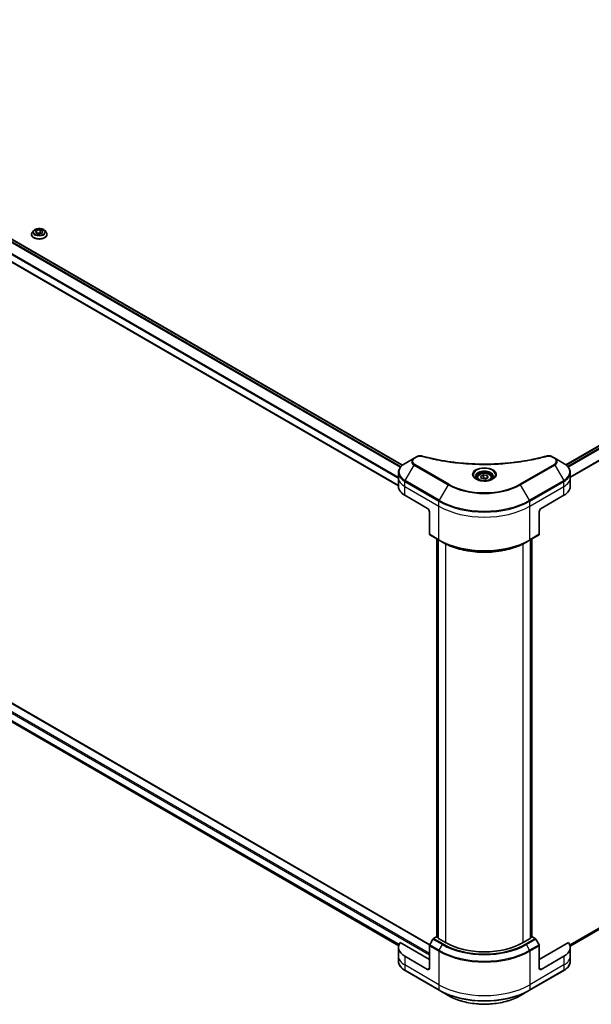
# Model space of a CAD drawing. Units: millimetres. Extents: x 87 to 13050, y 48 to 2577.
# Drawn here: x 940 to 1110, y 632 to 926 of the extents above; entities that cross this region are included whole.
import ezdxf

# ---------------------------------------------------------------- set-up
doc = ezdxf.new("R2010")
doc.units = ezdxf.units.MM
doc.header["$LTSCALE"] = 6
doc.layers.add('Visible (ISO)', color=7, linetype='Continuous', lineweight=35)
doc.layers.add('Visible Narrow (ISO)', color=7, linetype='Continuous', lineweight=25)

msp = doc.modelspace()

# ---------------------------------------------------------------- linework, layer by layer
at = {"layer": 'Visible (ISO)'}
for p, q in [((823.8455, 925.5477), (1053.8784, 792.7381)), ((1332.7087, 925.613), (1102.6959, 792.815)), ((819.6156, 921.1649), (1052.7004, 786.5933)), ((943.0776, 861.5591), (943.0776, 861.5856)), ((943.757, 862.7083), (943.3601, 862.2656)), ((944.2822, 862.105), (944.5811, 862.749)), ((945.0987, 861.6336), (944.2822, 862.105)), ((944.5811, 862.749), (945.6965, 862.9215)), ((944.5811, 862.749), (944.5811, 861.9325)), ((944.6257, 861.9067), (945.6965, 862.0724)), ((946.2141, 861.8062), (945.0987, 861.6336)), ((945.6965, 862.9215), (946.513, 862.4501)), ((945.6965, 862.9215), (945.6965, 862.0724)), ((945.6965, 862.0724), (946.1695, 861.7993)), ((946.513, 862.4501), (946.2141, 861.8062)), ((947.0382, 862.7083), (947.4351, 862.2656)), ((947.7176, 861.5591), (947.7176, 861.5856)), ((1062.0205, 649.6901), (812.6947, 793.6384)), ((1057.3205, 794.8198), (1054.6577, 793.2824)), ((1058.0769, 795.2565), (1057.3205, 794.8198)), ((1099.3469, 794.8198), (1098.5905, 795.2565)), ((1102.0096, 793.2824), (1099.3469, 794.8198)), ((1052.7004, 788.9888), (1052.7004, 790.4865)), ((1103.967, 788.9888), (1103.967, 790.4865)), ((1052.7004, 786.376), (1052.7004, 788.9888)), ((1076.1337, 788.9888), (1076.1337, 788.4929)), ((1077.2183, 789.3573), (1078.0348, 789.8287)), ((1077.5172, 788.7134), (1077.2183, 789.3573)), ((1078.6325, 788.5408), (1077.5172, 788.7134)), ((1078.0348, 789.8287), (1079.1502, 789.6562)), ((1078.0348, 788.9796), (1078.0348, 789.8287)), ((1079.449, 789.0123), (1078.6325, 788.5408)), ((1079.1502, 789.6562), (1079.449, 789.0123)), ((1079.1502, 788.8397), (1079.1502, 789.6562)), ((1080.5337, 788.9888), (1080.5337, 788.4929)), ((1103.967, 786.376), (1103.967, 788.9888)), ((821.7479, 782.7888), (1052.767, 649.4099)), ((1054.5749, 783.7633), (1061.3631, 779.8441)), ((1095.3042, 779.8441), (1102.0925, 783.7633)), ((1103.9263, 649.2942), (1334.9011, 782.6476)), ((1061.9288, 778.8643), (1061.9288, 772.141)), ((1094.7386, 778.8643), (1094.7386, 772.141)), ((1062.0116, 771.9579), (1064.8401, 770.3249)), ((1064.1778, 652.0787), (1064.1778, 770.7072)), ((1064.5738, 770.4786), (1064.5738, 651.6541)), ((1064.8401, 770.3249), (1065.8058, 769.7673)), ((1091.8273, 770.3249), (1090.8616, 769.7673)), ((1091.8273, 770.3249), (1094.6557, 771.9579)), ((1092.0936, 651.6541), (1092.0936, 770.4786)), ((1092.4895, 770.7072), (1092.4895, 652.0787)), ((1064.1778, 652.1361), (1063.1773, 651.5585)), ((1093.49, 651.5585), (1092.4895, 652.1361)), ((1061.9288, 645.2854), (1053.2081, 650.3203)), ((1061.9288, 642.6727), (1061.9288, 649.3959)), ((1062.9773, 651.3473), (1062.0116, 649.6747)), ((1064.5738, 651.7927), (1064.2481, 651.9807)), ((1066.7371, 650.3477), (1064.6441, 651.5561)), ((1092.0233, 651.5561), (1089.9302, 650.3477)), ((1092.4192, 651.9807), (1092.0936, 651.7927)), ((1094.6557, 649.6747), (1093.69, 651.3473)), ((1103.4593, 650.3203), (1094.7386, 645.2854)), ((1094.7386, 642.6727), (1094.7386, 649.3959)), ((1052.7004, 648.878), (1052.7004, 646.2652)), ((1052.7004, 646.2652), (1052.7004, 644.7675)), ((1061.3631, 642.3461), (1054.5749, 646.2652)), ((1102.0925, 646.2652), (1095.3042, 642.3461)), ((1103.967, 648.878), (1103.967, 646.2652)), ((1103.967, 646.2652), (1103.967, 644.7675)), ((1054.6577, 641.9716), (1064.8401, 636.0928)), ((1091.8273, 636.0928), (1102.0096, 641.9716)), ((1064.8401, 636.0928), (1067.5028, 634.5555)), ((1089.1645, 634.5555), (1091.8273, 636.0928))]:
    msp.add_line(p, q, dxfattribs=at)
for centre, major_axis, start_param, end_param in [((1059.1004, 786.376), (-6.4, 0), 0, 0.78539816), ((1097.567, 786.376), (6.4, 0), 5.49778714, 6.28318531), ((1061.3631, 779.1909), (-0.4, 0.6928), 3.92699082, 5.49778714), ((1095.3042, 779.1909), (-0.4, -0.6928), 3.92699082, 5.49778714), ((1062.2116, 772.3043), (-0.2, -0.3464), 5.49778714, 6.28318531), ((1094.4557, 772.3043), (0.2, -0.3464), 0, 0.78539816), ((1064.4178, 652.0787), (-0.24, 0), 0, 0.78539816), ((1092.2495, 652.0787), (0.24, 0), 5.49778714, 6.28318531), ((1059.1004, 648.878), (-6.4, 0), 5.88218392, 7.06858347), ((1062.2116, 649.5592), (-0.2, -0.3464), 4.71238898, 5.49778714), ((1063.1773, 651.2319), (-0.2, -0.3464), 3.92699082, 4.71238898), ((1064.8138, 651.6541), (-0.24, 0), 0, 0.78539816), ((1078.3337, 657.043), (-16.4, 0), 0.78539816, 2.35619449), ((1091.8536, 651.6541), (0.24, 0), 5.49778714, 6.28318531), ((1093.49, 651.2319), (-0.2, 0.3464), 4.71238898, 5.49778714), ((1094.4557, 649.5592), (-0.2, 0.3464), 3.92699082, 4.71238898), ((1097.567, 648.878), (6.4, 0), 5.49778714, 6.6841867), ((1061.3631, 642.9992), (0.4, -0.6928), 5.49778714, 7.06858347), ((1095.3042, 642.9992), (-0.4, -0.6928), 5.49778714, 7.06858347)]:
    msp.add_ellipse(centre, major_axis=major_axis, ratio=0.57735027, start_param=start_param, end_param=end_param, dxfattribs=at)
for points, knots in [([(943.3601, 862.2656), (943.3244, 862.2257), (943.2916, 862.1845), (943.2324, 862.0995), (943.2061, 862.0557), (943.1603, 861.966), (943.1408, 861.92), (943.1095, 861.8265), (943.0976, 861.7788), (943.0816, 861.6827), (943.0776, 861.6342), (943.0776, 861.5856)], [3.449424205, 3.449424205, 3.449424205, 3.449424205, 3.544937527, 3.544937527, 3.64045085, 3.64045085, 3.735964172, 3.735964172, 3.831477495, 3.831477495, 3.926990817, 3.926990817, 3.926990817, 3.926990817]), ([(943.0776, 861.5591), (943.0776, 861.416), (943.1153, 861.2733), (943.2616, 861), (943.3728, 860.8699), (943.6597, 860.6339), (943.8379, 860.5291), (944.241, 860.3579), (944.4661, 860.2917), (944.9394, 860.2047), (945.1874, 860.1836), (945.682, 860.1883), (945.9285, 860.2139), (946.3959, 860.3096), (946.6168, 860.3797), (947.0112, 860.5584), (947.1845, 860.6671), (947.4643, 860.9139), (947.5711, 861.0519), (947.6903, 861.3152), (947.7176, 861.4371), (947.7176, 861.5591)], [3.92699082, 3.92699082, 3.92699082, 3.92699082, 4.2267014, 4.2267014, 4.53911238, 4.53911238, 4.86360542, 4.86360542, 5.18933336, 5.18933336, 5.51408383, 5.51408383, 5.83843868, 5.83843868, 6.16327278, 6.16327278, 6.48907018, 6.48907018, 6.81298523, 6.81298523, 7.06858347, 7.06858347, 7.06858347, 7.06858347]), ([(947.0382, 862.7083), (946.9401, 862.8179), (946.8154, 862.9139), (946.5213, 863.0794), (946.3499, 863.1474), (945.9821, 863.2468), (945.7858, 863.2782), (945.3879, 863.3024), (945.1864, 863.2953), (944.7965, 863.2434), (944.6082, 863.1985), (944.2621, 863.0737), (944.1044, 862.9936), (943.8902, 862.8402), (943.8184, 862.7769), (943.757, 862.7083)], [1.26296478, 1.26296478, 1.26296478, 1.26296478, 1.5839777, 1.5839777, 1.9184063, 1.9184063, 2.25148375, 2.25148375, 2.58279719, 2.58279719, 2.9145331, 2.9145331, 3.24851107, 3.24851107, 3.4494242, 3.4494242, 3.4494242, 3.4494242]), ([(947.7176, 861.5856), (947.7176, 861.6342), (947.7136, 861.6827), (947.6976, 861.7788), (947.6857, 861.8265), (947.6544, 861.92), (947.6349, 861.966), (947.5892, 862.0557), (947.5628, 862.0995), (947.5036, 862.1845), (947.4708, 862.2257), (947.4351, 862.2656)], [0.785398163, 0.785398163, 0.785398163, 0.785398163, 0.880911486, 0.880911486, 0.976424808, 0.976424808, 1.071938131, 1.071938131, 1.167451453, 1.167451453, 1.262964775, 1.262964775, 1.262964775, 1.262964775]), ([(1054.6577, 793.2824), (1054.4199, 793.1451), (1054.1989, 792.9959), (1053.796, 792.6758), (1053.614, 792.5048), (1053.2948, 792.143), (1053.1575, 791.9522), (1052.9334, 791.5541), (1052.8468, 791.3468), (1052.7302, 790.9218), (1052.7004, 790.7042), (1052.7004, 790.4865)], [1.570796327, 1.570796327, 1.570796327, 1.570796327, 1.727875959, 1.727875959, 1.884955592, 1.884955592, 2.042035225, 2.042035225, 2.199114858, 2.199114858, 2.35619449, 2.35619449, 2.35619449, 2.35619449]), ([(1058.0769, 795.2565), (1058.1705, 795.3105), (1058.2706, 795.3561), (1058.481, 795.4318), (1058.5912, 795.4619), (1058.8183, 795.5064), (1058.9352, 795.5209), (1059.1719, 795.5333), (1059.2917, 795.5313), (1059.5302, 795.5088), (1059.649, 795.4886), (1059.7653, 795.4566)], [0, 0, 0, 0, 0.037500483, 0.037500483, 0.075000966, 0.075000966, 0.11250145, 0.11250145, 0.150001933, 0.150001933, 0.187502416, 0.187502416, 0.187502416, 0.187502416]), ([(1059.7653, 795.4566), (1060.346, 795.2968), (1060.9257, 795.1462), (1062.1035, 794.8583), (1062.698, 794.7219), (1063.897, 794.4645), (1064.5015, 794.3435), (1065.7194, 794.1171), (1066.3327, 794.0117), (1067.567, 793.8168), (1068.188, 793.7273), (1069.4363, 793.5642), (1070.0636, 793.4907), (1071.3234, 793.3598), (1071.9558, 793.3025), (1073.2245, 793.2041), (1073.8608, 793.1631), (1075.136, 793.0974), (1075.7748, 793.0727), (1077.0538, 793.0399), (1077.6939, 793.0316), (1078.9741, 793.0316), (1079.6142, 793.0399), (1080.8931, 793.0727), (1081.5319, 793.0974), (1082.8069, 793.1631), (1083.4431, 793.2041), (1084.7118, 793.3025), (1085.3442, 793.3598), (1086.6039, 793.4907), (1087.2312, 793.5642), (1088.4794, 793.7273), (1089.1003, 793.8168), (1090.3346, 794.0117), (1090.948, 794.1171), (1092.4703, 794.4001), (1093.3738, 794.5875), (1095.1568, 794.9966), (1096.031, 795.217), (1096.902, 795.4566)], [0, 0, 0, 0, 0.24131062, 0.24131062, 0.48262125, 0.48262125, 0.72393187, 0.72393187, 0.9652425, 0.9652425, 1.20655312, 1.20655312, 1.44786375, 1.44786375, 1.68917437, 1.68917437, 1.930485, 1.930485, 2.17179562, 2.17179562, 2.41310625, 2.41310625, 2.65441687, 2.65441687, 2.8957275, 2.8957275, 3.13703812, 3.13703812, 3.37834875, 3.37834875, 3.61965937, 3.61965937, 3.86097, 3.86097, 4.10228062, 4.10228062, 4.46424656, 4.46424656, 4.82621249, 4.82621249, 4.82621249, 4.82621249]), ([(1096.902, 795.4566), (1097.0184, 795.4886), (1097.1372, 795.5088), (1097.3757, 795.5313), (1097.4955, 795.5333), (1097.7322, 795.5209), (1097.8491, 795.5064), (1098.0762, 795.4619), (1098.1864, 795.4318), (1098.3967, 795.3561), (1098.4969, 795.3105), (1098.5905, 795.2565)], [0, 0, 0, 0, 0.037500834, 0.037500834, 0.075001667, 0.075001667, 0.112502501, 0.112502501, 0.150003335, 0.150003335, 0.187504168, 0.187504168, 0.187504168, 0.187504168]), ([(1103.967, 790.4865), (1103.967, 790.7042), (1103.9372, 790.9218), (1103.8206, 791.3468), (1103.7339, 791.5541), (1103.5099, 791.9522), (1103.3726, 792.143), (1103.0533, 792.5048), (1102.8714, 792.6758), (1102.4685, 792.9959), (1102.2475, 793.1451), (1102.0096, 793.2824)], [5.497787144, 5.497787144, 5.497787144, 5.497787144, 5.654866776, 5.654866776, 5.811946409, 5.811946409, 5.969026042, 5.969026042, 6.126105675, 6.126105675, 6.283185307, 6.283185307, 6.283185307, 6.283185307]), ([(1076.1337, 788.9888), (1076.1337, 789.1259), (1076.166, 789.2624), (1076.2902, 789.5257), (1076.3862, 789.6509), (1076.6393, 789.8863), (1076.803, 789.993), (1077.1778, 790.1706), (1077.3904, 790.2402), (1077.8378, 790.334), (1078.0725, 790.3587), (1078.5416, 790.362), (1078.776, 790.341), (1079.2241, 790.2546), (1079.4376, 790.1892), (1079.8242, 790.0167), (1079.9971, 789.9094), (1080.2776, 789.6589), (1080.3873, 789.5161), (1080.5064, 789.2407), (1080.5337, 789.1149), (1080.5337, 788.9888)], [2.35619449, 2.35619449, 2.35619449, 2.35619449, 2.62198886, 2.62198886, 2.91161337, 2.91161337, 3.23970828, 3.23970828, 3.57841915, 3.57841915, 3.91455234, 3.91455234, 4.24911174, 4.24911174, 4.58502719, 4.58502719, 4.92367944, 4.92367944, 5.25327908, 5.25327908, 5.49778714, 5.49778714, 5.49778714, 5.49778714]), ([(1076.233, 788.4169), (1076.2061, 788.4361), (1076.1802, 788.4556), (1076.0799, 788.5353), (1076.0149, 788.597), (1075.9063, 788.72), (1075.8627, 788.7814), (1075.7955, 788.9008), (1075.7718, 788.9588), (1075.7409, 789.0712), (1075.7337, 789.1257), (1075.7337, 789.1802)], [3.247221149, 3.247221149, 3.247221149, 3.247221149, 3.298672286, 3.298672286, 3.455751919, 3.455751919, 3.612831552, 3.612831552, 3.769911184, 3.769911184, 3.926990817, 3.926990817, 3.926990817, 3.926990817]), ([(1076.0124, 788.5328), (1076.2336, 788.405), (1076.495, 788.2929), (1077.0747, 788.1158), (1077.3936, 788.0514), (1078.0559, 787.9801), (1078.3995, 787.9738), (1079.0727, 788.0211), (1079.4022, 788.0747), (1080.0096, 788.234), (1080.2877, 788.3394), (1080.5709, 788.4855), (1080.6136, 788.5089), (1080.655, 788.5328)], [3.14159265, 3.14159265, 3.14159265, 3.14159265, 3.4403958, 3.4403958, 3.74272298, 3.74272298, 4.04794488, 4.04794488, 4.35345517, 4.35345517, 4.65653194, 4.65653194, 4.71238898, 4.71238898, 4.71238898, 4.71238898]), ([(1080.9337, 789.1802), (1080.9337, 789.1257), (1080.9264, 789.0712), (1080.8956, 788.9588), (1080.8719, 788.9008), (1080.8047, 788.7814), (1080.7611, 788.72), (1080.6525, 788.597), (1080.5874, 788.5353), (1080.4871, 788.4556), (1080.4613, 788.4361), (1080.4343, 788.4169)], [0.785398163, 0.785398163, 0.785398163, 0.785398163, 0.942477796, 0.942477796, 1.099557429, 1.099557429, 1.256637061, 1.256637061, 1.413716694, 1.413716694, 1.465167832, 1.465167832, 1.465167832, 1.465167832]), ([(1065.8058, 769.7673), (1067.1281, 769.0039), (1068.6522, 768.3654), (1071.9594, 767.3925), (1073.7422, 767.0583), (1077.3976, 766.724), (1079.2697, 766.724), (1082.9252, 767.0583), (1084.708, 767.3925), (1088.0152, 768.3654), (1089.5392, 769.0039), (1090.8616, 769.7673)], [3.14159265, 3.14159265, 3.14159265, 3.14159265, 3.45575192, 3.45575192, 3.76991118, 3.76991118, 4.08407045, 4.08407045, 4.39822972, 4.39822972, 4.71238898, 4.71238898, 4.71238898, 4.71238898]), ([(1054.6577, 641.9716), (1054.4199, 642.1089), (1054.1989, 642.2581), (1053.796, 642.5783), (1053.614, 642.7493), (1053.2948, 643.111), (1053.1575, 643.3018), (1052.9334, 643.6999), (1052.8468, 643.9073), (1052.7302, 644.3323), (1052.7004, 644.5499), (1052.7004, 644.7675)], [4.71238898, 4.71238898, 4.71238898, 4.71238898, 4.869468613, 4.869468613, 5.026548246, 5.026548246, 5.183627878, 5.183627878, 5.340707511, 5.340707511, 5.497787144, 5.497787144, 5.497787144, 5.497787144]), ([(1103.967, 644.7675), (1103.967, 644.5499), (1103.9372, 644.3323), (1103.8206, 643.9073), (1103.7339, 643.6999), (1103.5099, 643.3018), (1103.3726, 643.111), (1103.0533, 642.7493), (1102.8714, 642.5783), (1102.4685, 642.2581), (1102.2475, 642.1089), (1102.0096, 641.9716)], [2.35619449, 2.35619449, 2.35619449, 2.35619449, 2.513274123, 2.513274123, 2.670353756, 2.670353756, 2.827433388, 2.827433388, 2.984513021, 2.984513021, 3.141592654, 3.141592654, 3.141592654, 3.141592654]), ([(1067.5028, 634.5555), (1068.6475, 633.8946), (1069.9657, 633.3425), (1072.825, 632.5013), (1074.3659, 632.2126), (1077.5249, 631.9237), (1079.1425, 631.9237), (1082.3015, 632.2126), (1083.8423, 632.5013), (1086.7017, 633.3425), (1088.0199, 633.8946), (1089.1645, 634.5555)], [1.57079633, 1.57079633, 1.57079633, 1.57079633, 1.88495559, 1.88495559, 2.19911486, 2.19911486, 2.51327412, 2.51327412, 2.82743339, 2.82743339, 3.14159265, 3.14159265, 3.14159265, 3.14159265])]:
    msp.add_open_spline(points, degree=3, knots=knots, dxfattribs=at)
for points, weights in [([(1078.0348, 788.9796), (1077.8344, 788.7971), (1077.6607, 788.6912)], [1, 1.07039454817, 1.07672477615]), ([(1079.0847, 788.8019), (1078.5672, 788.7673), (1078.0348, 788.9796)], [1.01523736139, 1.14666441016, 1])]:
    msp.add_rational_spline(points, weights, degree=2, dxfattribs=at)
at = {"layer": 'Visible Narrow (ISO)'}
for p, q in [((823.7752, 925.5071), (1053.8221, 792.6894)), ((1102.7541, 792.7674), (1332.779, 925.5724)), ((1333.283, 925.1713), (1103.2033, 792.3348)), ((1052.7004, 789.0606), (821.7479, 922.401)), ((821.7479, 922.2302), (1052.7004, 788.8897)), ((823.2323, 924.9074), (1053.2689, 792.0957)), ((1053.3888, 792.2475), (823.3284, 925.073)), ((1103.3287, 792.1861), (1333.3781, 925.0052)), ((1334.9194, 922.5317), (1103.967, 789.1912)), ((1103.967, 789.0203), (1334.9194, 922.3608)), ((1052.7004, 786.6745), (819.7473, 921.17)), ((812.5747, 793.6265), (1061.9871, 649.6282)), ((1057.5205, 794.8), (1058.2769, 795.2367)), ((1067.7028, 787.0969), (1057.5205, 792.9757)), ((1099.1469, 792.9757), (1088.9645, 787.0969)), ((1098.3905, 795.2367), (1099.1469, 794.8)), ((810.1988, 792.0589), (1061.9288, 646.7225)), ((1061.9288, 647.1144), (810.3685, 792.3528)), ((1054.6577, 788.1525), (1057.3205, 792.7645)), ((1057.3205, 792.7645), (1067.5028, 786.8858)), ((1089.1645, 786.8858), (1099.3469, 792.7645)), ((1099.3469, 792.7645), (1102.0096, 788.1525)), ((1054.5749, 786.376), (1054.5749, 787.8738)), ((1054.5749, 787.8738), (1064.7572, 781.995)), ((1064.8401, 782.2738), (1054.6577, 788.1525)), ((1102.0096, 788.1525), (1091.8273, 782.2738)), ((1091.9101, 781.995), (1102.0925, 787.8738)), ((1102.0925, 786.376), (1102.0925, 787.8738)), ((1054.5749, 786.376), (1064.7572, 780.4973)), ((1054.5749, 783.7633), (1054.5749, 786.376)), ((1067.5028, 786.8858), (1064.8401, 782.2738)), ((1091.8273, 782.2738), (1089.1645, 786.8858)), ((1091.9101, 780.4973), (1102.0925, 786.376)), ((1102.0925, 783.7633), (1102.0925, 786.376)), ((1052.8747, 649.7346), (821.7479, 783.1757)), ((821.7479, 783.0957), (1052.8489, 649.6695)), ((1052.7673, 649.4109), (821.7479, 782.7899)), ((1064.7572, 780.4973), (1064.7572, 781.995)), ((1091.9101, 780.4973), (1091.9101, 781.995)), ((1334.9194, 783.0451), (1103.8339, 649.6278)), ((1103.8567, 649.5609), (1334.9194, 782.965)), ((1334.902, 782.6493), (1103.9261, 649.2952)), ((1064.7572, 770.508), (1064.7572, 780.4973)), ((1091.9101, 770.508), (1091.9101, 780.4973)), ((1064.7572, 770.508), (1061.9288, 772.141)), ((1064.2481, 651.9807), (1064.2481, 770.6667)), ((1064.6441, 651.5561), (1064.6441, 770.438)), ((1094.7386, 772.141), (1091.9101, 770.508)), ((1092.0233, 770.438), (1092.0233, 651.5561)), ((1092.4192, 770.6667), (1092.4192, 651.9807)), ((1066.7371, 769.2667), (1066.7371, 650.3477)), ((1089.9302, 650.3477), (1089.9302, 769.2667)), ((1061.9288, 649.3959), (1064.7572, 647.7629)), ((1064.8401, 648.0417), (1062.0116, 649.6747)), ((1062.9773, 651.3473), (1065.8058, 649.7143)), ((1066.0058, 649.9255), (1063.1773, 651.5585)), ((1064.8401, 648.0417), (1065.8058, 649.7143)), ((1093.49, 651.5585), (1090.6616, 649.9255)), ((1090.8616, 649.7143), (1093.69, 651.3473)), ((1091.8273, 648.0417), (1090.8616, 649.7143)), ((1094.6557, 649.6747), (1091.8273, 648.0417)), ((1091.9101, 647.7629), (1094.7386, 649.3959)), ((1054.5749, 646.2652), (1054.5749, 643.6524)), ((1064.7572, 647.7629), (1064.7572, 637.7737)), ((1091.9101, 647.7629), (1091.9101, 637.7737)), ((1102.0925, 646.2652), (1102.0925, 643.6524)), ((1064.7572, 637.7737), (1054.5749, 643.6524)), ((1054.5749, 643.6524), (1054.5749, 642.1547)), ((1102.0925, 643.6524), (1091.9101, 637.7737)), ((1102.0925, 643.6524), (1102.0925, 642.1547)), ((1064.7572, 636.276), (1054.5749, 642.1547)), ((1061.9288, 642.6727), (1061.3631, 642.3461)), ((1102.0925, 642.1547), (1091.9101, 636.276)), ((1095.3042, 642.3461), (1094.7386, 642.6727)), ((1064.7572, 637.7737), (1064.7572, 636.276)), ((1091.9101, 637.7737), (1091.9101, 636.276))]:
    msp.add_line(p, q, dxfattribs=at)
for centre, major_axis, ratio, start_param, end_param in [((945.3976, 861.6568), (-2.2942, 0), 0.57735027, 5.8056187, 9.90234457), ((945.3976, 861.5856), (-2.32, 0), 0.57735027, 0, 3.14159265), ((945.3976, 861.5591), (2.32, 0), 0.57735027, 3.14159265, 6.28318531), ((945.3976, 862.2181), (-1.8473, 0), 0.57735027, 5.8056187, 9.90234457), ((1059.1004, 790.7175), (-6.2828, 0), 0.57735027, 5.49778714, 7.06858347), ((1059.1004, 793.7922), (-2.5172, 0), 0.57735027, 5.49778714, 7.06858347), ((1059.1004, 793.8878), (-2.2343, 0), 0.57735027, 5.49778714, 7.06858347), ((1057.5205, 794.4734), (-0.2, 0.3464), 0.57735027, 5.49778714, 6.28318531), ((1057.5205, 792.6491), (-0.2, -0.3464), 0.57735027, 3.92699082, 4.71238898), ((1058.2769, 794.9101), (-0.2, 0.3464), 0.57735027, 5.49778714, 6.28318531), ((1059.6592, 795.0709), (0.1061, 0.3857), 0.35119009, 0, 0.66445074), ((1097.0081, 795.0709), (-0.1061, 0.3857), 0.35119009, 5.61873456, 6.28318531), ((1098.3905, 794.9101), (0.2, 0.3464), 0.57735027, 0, 0.78539816), ((1099.1469, 794.4734), (0.2, 0.3464), 0.57735027, 0, 0.78539816), ((1097.567, 793.8878), (2.2343, 0), 0.57735027, 5.49778714, 7.06858347), ((1099.1469, 792.6491), (0.2, -0.3464), 0.57735027, 1.57079633, 2.35619449), ((1097.567, 793.7922), (2.5172, 0), 0.57735027, 5.49778714, 7.06858347), ((1097.567, 790.7175), (6.2828, 0), 0.57735027, 5.49778714, 7.06858347), ((1059.1004, 790.4865), (-6.4, 0), 0.57735027, 0, 0.78539816), ((1078.3337, 789.873), (-3.2828, 0), 0.57735027, 2.35619449, 7.06858347), ((1078.3337, 789.4111), (2.7172, 0), 0.57735027, 5.59811367, 10.10984959), ((1078.3337, 789.1802), (-2.6, 0), 0.57735027, 3.14159265, 6.28318531), ((1097.567, 790.4865), (6.4, 0), 0.57735027, 5.49778714, 6.28318531), ((1059.1004, 788.9888), (-6.4, 0), 0.57735027, 0, 0.78539816), ((1054.8577, 788.0371), (0.2, 0.3464), 0.57735027, 1.57079633, 2.35619449), ((1067.7028, 786.7703), (-0.2, -0.3464), 0.57735027, 3.92699082, 4.71238898), ((1078.3337, 793.2346), (-15.0343, 0), 0.57735027, 0.78539816, 2.35619449), ((1078.3337, 788.9888), (-2.2, 0), 0.57735027, 0, 0.56017967), ((1078.3337, 788.9888), (2.2, 0), 0.57735027, 5.72300564, 6.28318531), ((1088.9645, 786.7703), (-0.2, 0.3464), 0.57735027, 4.71238898, 5.49778714), ((1101.8096, 788.0371), (-0.2, 0.3464), 0.57735027, 3.92699082, 4.71238898), ((1097.567, 788.9888), (6.4, 0), 0.57735027, 5.49778714, 6.28318531), ((1078.3337, 793.139), (15.3172, 0), 0.57735027, 3.92699082, 5.49778714), ((1065.0401, 782.1583), (0.2, 0.3464), 0.57735027, 1.57079633, 2.35619449), ((1078.3337, 789.8334), (19.2, 0), 0.57735027, 3.92699082, 5.49778714), ((1078.3337, 790.0643), (-19.0828, 0), 0.57735027, 0.78539816, 2.35619449), ((1091.6273, 782.1583), (-0.2, 0.3464), 0.57735027, 3.92699082, 4.71238898), ((1078.3337, 788.3356), (19.2, 0), 0.57735027, 3.92699082, 5.49778714), ((1078.3337, 778.3464), (-19.2, 0), 0.57735027, 0.78539816, 2.35619449), ((1065.0401, 770.6713), (-0.2, -0.3464), 0.57735027, 5.49778714, 6.28318531), ((1078.3337, 778.1154), (19.0828, 0), 0.57735027, 3.92699082, 5.49778714), ((1078.3337, 777.0003), (-17.7172, 0), 0.57735027, 0.78539816, 2.35619449), ((1091.6273, 770.6713), (0.2, -0.3464), 0.57735027, 0, 0.78539816), ((1066.0058, 649.5989), (-0.2, -0.3464), 0.57735027, 3.92699082, 4.71238898), ((1078.3337, 656.9473), (17.7172, 0), 0.57735027, 3.92699082, 5.49778714), ((1078.3337, 657.043), (-17.4343, 0), 0.57735027, 0.78539816, 2.35619449), ((1090.6616, 649.5989), (0.2, -0.3464), 0.57735027, 1.57079633, 2.35619449), ((1059.1004, 646.2652), (-6.4, 0), 0.57735027, 0, 0.78539816), ((1065.0401, 647.9262), (0.2, 0.3464), 0.57735027, 1.57079633, 2.35619449), ((1078.3337, 655.6013), (19.2, 0), 0.57735027, 3.92699082, 5.49778714), ((1078.3337, 655.8323), (-19.0828, 0), 0.57735027, 0.78539816, 2.35619449), ((1091.6273, 647.9262), (-0.2, 0.3464), 0.57735027, 3.92699082, 4.71238898), ((1097.567, 646.2652), (6.4, 0), 0.57735027, 5.49778714, 6.28318531), ((1059.1004, 644.7675), (-6.4, 0), 0.57735027, 0, 0.78539816), ((1097.567, 644.7675), (6.4, 0), 0.57735027, 5.49778714, 6.28318531), ((1054.8577, 642.318), (-0.2, -0.3464), 0.57735027, 5.49778714, 6.28318531), ((1101.8096, 642.318), (0.2, -0.3464), 0.57735027, 0, 0.78539816), ((1078.3337, 645.612), (-19.2, 0), 0.57735027, 0.78539816, 2.35619449), ((1078.3337, 644.1143), (-19.2, 0), 0.57735027, 0.78539816, 2.35619449), ((1065.0401, 636.4393), (-0.2, -0.3464), 0.57735027, 5.49778714, 6.28318531), ((1078.3337, 643.8834), (19.0828, 0), 0.57735027, 3.92699082, 5.49778714), ((1078.3337, 640.8087), (-15.3172, 0), 0.57735027, 0.78539816, 2.35619449), ((1091.6273, 636.4393), (0.2, -0.3464), 0.57735027, 0, 0.78539816)]:
    msp.add_ellipse(centre, major_axis=major_axis, ratio=ratio, start_param=start_param, end_param=end_param, dxfattribs=at)
for centre, major_axis in [((945.3976, 862.2776), (1.7132, 0)), ((1078.3337, 789.9686), (3.5657, 0)), ((1078.3337, 789.1848), (1.96, 0))]:
    msp.add_ellipse(centre, major_axis=major_axis, ratio=0.57735027, dxfattribs=at)
for points, knots in [([(1058.2769, 795.2367), (1058.3333, 795.2693), (1058.3949, 795.2989), (1058.5658, 795.3669), (1058.6816, 795.3998), (1058.9614, 795.4516), (1059.1296, 795.4631), (1059.4208, 795.4474), (1059.5451, 795.4289), (1059.6592, 795.3975)], [0, 0, 0, 0, 0.029936483, 0.029936483, 0.077834855, 0.077834855, 0.14010274, 0.14010274, 0.187502416, 0.187502416, 0.187502416, 0.187502416]), ([(1059.6592, 795.3975), (1059.7421, 795.3747), (1059.8251, 795.352), (1060.0098, 795.302), (1060.1116, 795.2747), (1060.3618, 795.2083), (1060.5105, 795.1694), (1060.8533, 795.0811), (1061.0477, 795.0321), (1061.4962, 794.9211), (1061.7508, 794.8597), (1062.3386, 794.7219), (1062.6724, 794.6464), (1063.444, 794.4781), (1063.8827, 794.3871), (1064.8584, 794.1949), (1065.3964, 794.0957), (1066.6608, 793.878), (1067.3898, 793.7644), (1069.077, 793.5285), (1070.0385, 793.4138), (1072.2629, 793.1937), (1073.5298, 793.1014), (1076.1507, 792.9778), (1077.5053, 792.9506), (1080.7712, 792.9734), (1082.6816, 793.0599), (1087.0339, 793.4251), (1089.463, 793.754), (1092.7286, 794.3709), (1093.622, 794.5586), (1095.1033, 794.9022), (1095.6975, 795.0489), (1096.454, 795.2475), (1096.6218, 795.2922), (1096.8622, 795.3575), (1096.9352, 795.3774), (1097.0081, 795.3975)], [0, 0, 0, 0, 0.0344265, 0.0344265, 0.07650467, 0.07650467, 0.1377084, 0.1377084, 0.21727325, 0.21727325, 0.32070756, 0.32070756, 0.45517217, 0.45517217, 0.62997615, 0.62997615, 0.8417425, 0.8417425, 1.12477817, 1.12477817, 1.49272454, 1.49272454, 1.97105483, 1.97105483, 2.47873595, 2.47873595, 3.19579554, 3.19579554, 4.127973, 4.127973, 4.4843018, 4.4843018, 4.72660511, 4.72660511, 4.79590965, 4.79590965, 4.82621249, 4.82621249, 4.82621249, 4.82621249]), ([(1097.0081, 795.3975), (1097.0728, 795.4153), (1097.1408, 795.4289), (1097.3217, 795.4542), (1097.4371, 795.4598), (1097.7002, 795.4511), (1097.8472, 795.4305), (1098.1352, 795.3585), (1098.2739, 795.304), (1098.3905, 795.2367)], [0, 0, 0, 0, 0.026852665, 0.026852665, 0.069816928, 0.069816928, 0.125670471, 0.125670471, 0.187504168, 0.187504168, 0.187504168, 0.187504168])]:
    msp.add_open_spline(points, degree=3, knots=knots, dxfattribs=at)

doc.saveas('drawing.dxf')
